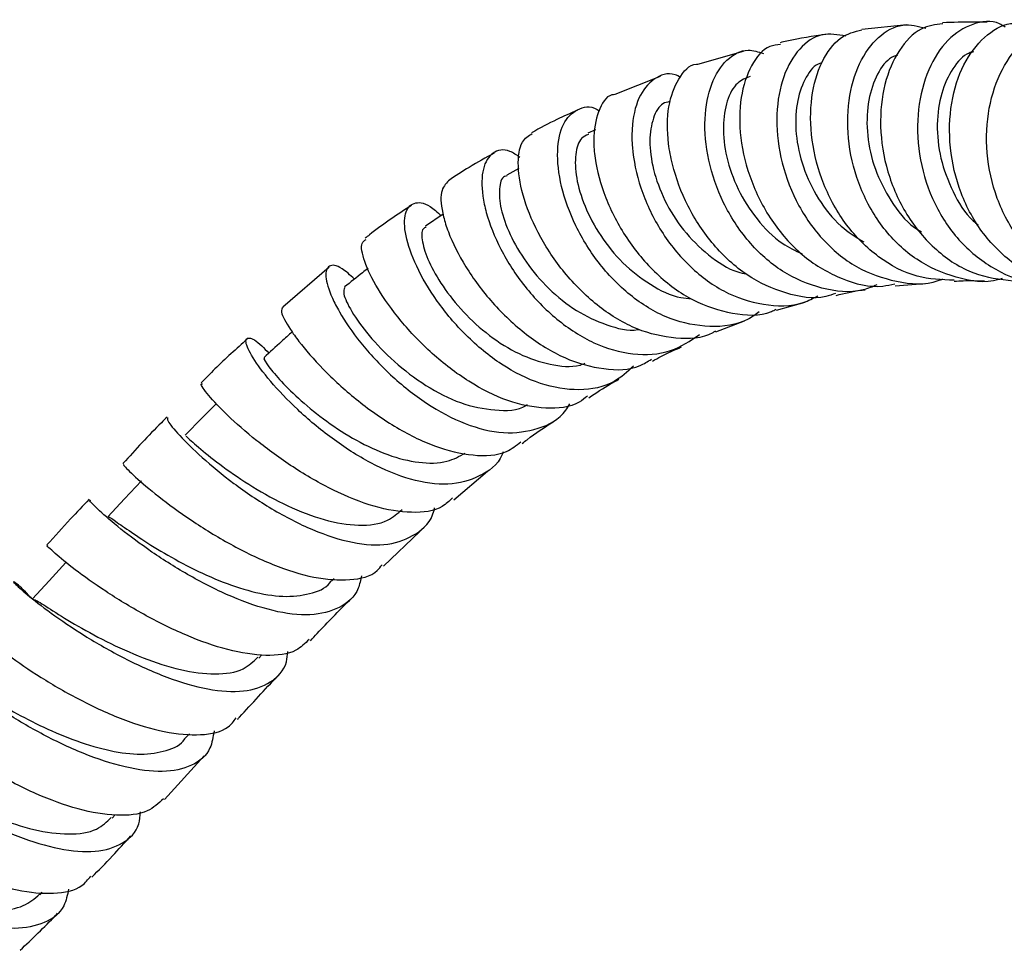
# Model space of a CAD drawing. Units: millimetres. Extents: x 3 to 2496, y 5 to 2495.
# Drawn here: x 1985 to 2042, y 344 to 398 of the extents above; entities that cross this region are included whole.
import ezdxf

# ---------------------------------------------------------------- set-up
doc = ezdxf.new("R2010")
doc.units = ezdxf.units.MM

msp = doc.modelspace()

# ---------------------------------------------------------------- linework, layer by layer
at = {"color": 7, "linetype": 'Continuous', "lineweight": 25}
for p, q in [((2036.026, 397.907), (2033.404, 397.63)), ((2026.52, 396.356), (2023.874, 395.613)), ((2021.707, 394.913), (2019.068, 393.872)), ((2017.949, 391.808), (2017.51, 391.617)), ((2013.493, 389.574), (2012.79, 389.191)), ((2009.113, 386.911), (2008.075, 386.223)), ((2002.492, 383.846), (1999.793, 381.528)), ((2035.348, 382.755), (2037.04, 382.902)), ((2028.456, 381.338), (2030.117, 381.806)), ((2024.929, 380.085), (2026.592, 380.722)), ((2009.732, 370.344), (2011.677, 371.994)), ((2005.638, 366.496), (2007.758, 368.498)), ((2002.631, 365.629), (2002.774, 365.774)), ((1998.397, 361.157), (1998.575, 361.348)), ((1994.136, 356.502), (1994.376, 356.765)), ((1992.923, 352.943), (1995.232, 355.476)), ((1989.891, 351.856), (1990.068, 352.049)), ((1985.687, 347.413), (1985.837, 347.569))]:
    msp.add_line(p, q, dxfattribs=at)
at = {"color": 7, "linetype": 'Continuous', "lineweight": 25, "flags": 128}
for points in [[(1995.947, 375.93), (1995.115, 375.092), (1994.121, 374.09)], [(1991.587, 371.444), (1990.612, 370.401), (1989.636, 369.357)], [(1987.202, 366.707), (1986.235, 365.646), (1985.268, 364.585)]]:
    msp.add_lwpolyline(points, dxfattribs=at)
at = {"color": 7, "linetype": 'Continuous', "lineweight": 25}
for points, knots in [([(2041.543, 383.175), (2041.481, 383.155), (2040.619, 382.873), (2038.847, 383.174), (2036.528, 384.155), (2034.595, 386.006), (2033.238, 388.376), (2032.553, 391.008), (2032.558, 393.57), (2033.194, 395.763), (2034.325, 397.297), (2035.722, 398.06), (2036.667, 397.829), (2037.113, 397.72)], [0, 0, 0, 0, 0.0078346, 0.1088439, 0.209574, 0.310029, 0.4102442, 0.5102783, 0.610219, 0.7101647, 0.8102208, 0.9104756, 1, 1, 1, 1]), ([(2038.1, 397.969), (2037.672, 397.913), (2036.738, 397.79), (2035.512, 396.518), (2034.649, 394.537), (2034.383, 392.04), (2034.803, 389.364), (2035.919, 386.823), (2037.656, 384.756), (2039.817, 383.345), (2041.419, 383.141), (2042.197, 383.041)], [0, 0, 0, 0, 0.0963347, 0.2103791, 0.3245018, 0.43859, 0.5525527, 0.666313, 0.7798183, 0.8930526, 1, 1, 1, 1]), ([(2041.717, 397.767), (2041.611, 397.838), (2041.037, 398.223), (2039.815, 398.039), (2038.346, 397.15), (2037.2, 395.386), (2036.59, 393.053), (2036.639, 390.406), (2037.399, 387.773), (2038.836, 385.451), (2040.839, 383.783), (2042.778, 382.919), (2043.986, 382.979), (2044.358, 382.998)], [0, 0, 0, 0, 0.023396, 0.127437, 0.231236, 0.334782, 0.438107, 0.541273, 0.644356, 0.747449, 0.850636, 0.953989, 1, 1, 1, 1]), ([(2040.684, 398.054), (2040.421, 398.059), (2039.57, 398.076), (2038.697, 398.046), (2038.094, 398.025)], [0, 0, 0, 0, 0.308616, 1, 1, 1, 1]), ([(2045.675, 382.845), (2045.225, 382.872), (2043.943, 382.95), (2042.019, 384.061), (2040.172, 385.962), (2038.939, 388.433), (2038.403, 391.126), (2038.575, 393.727), (2039.379, 395.943), (2040.657, 397.419), (2041.844, 398.094), (2042.498, 397.952), (2042.637, 397.922)], [0, 0, 0, 0, 0.060798, 0.173677, 0.28671, 0.39995, 0.513426, 0.627135, 0.74104, 0.855084, 0.969181, 1, 1, 1, 1]), ([(2048.001, 382.548), (2047.584, 382.552), (2046.317, 382.562), (2044.37, 383.561), (2042.45, 385.368), (2041.15, 387.79), (2040.561, 390.475), (2040.696, 393.123), (2041.478, 395.409), (2042.763, 397.091), (2044.318, 397.882), (2045.575, 397.988), (2046.136, 397.57), (2046.24, 397.493)], [0, 0, 0, 0, 0.050742, 0.154016, 0.257074, 0.359938, 0.46266, 0.565307, 0.667956, 0.770685, 0.873557, 0.97662, 1, 1, 1, 1]), ([(2032.474, 397.248), (2032.004, 397.333), (2031.046, 397.507), (2029.737, 396.626), (2028.786, 395.003), (2028.37, 392.764), (2028.596, 390.213), (2029.494, 387.655), (2031.016, 385.412), (2033.05, 383.731), (2035.388, 382.932), (2037.161, 382.773), (2038.003, 383.127), (2038.084, 383.161)], [0, 0, 0, 0, 0.096196, 0.196041, 0.295563, 0.394799, 0.493822, 0.592731, 0.691644, 0.790667, 0.889899, 0.989404, 1, 1, 1, 1]), ([(2031.306, 397.344), (2030.561, 397.24), (2029.687, 397.118), (2028.797, 396.9), (2028.667, 396.868)], [0, 0, 0, 0, 0.853023, 1, 1, 1, 1]), ([(2038.773, 383.085), (2038.046, 383.111), (2036.506, 383.165), (2034.31, 384.342), (2032.426, 386.218), (2031.092, 388.627), (2030.411, 391.242), (2030.403, 393.759), (2031.018, 395.836), (2032.076, 397.271), (2032.978, 397.51), (2033.406, 397.623)], [0, 0, 0, 0, 0.101166, 0.214053, 0.327158, 0.440546, 0.554241, 0.668241, 0.782497, 0.896931, 1, 1, 1, 1]), ([(2028.689, 396.769), (2028.477, 396.747), (2027.809, 396.679), (2026.937, 395.615), (2026.302, 393.773), (2026.274, 391.383), (2026.902, 388.809), (2028.176, 386.364), (2030.005, 384.343), (2032.218, 383.084), (2034.087, 382.588), (2035.094, 382.827), (2035.327, 382.883)], [0, 0, 0, 0, 0.053352, 0.167889, 0.282515, 0.397098, 0.511519, 0.625669, 0.739488, 0.852945, 0.966056, 1, 1, 1, 1]), ([(2034.283, 382.808), (2034.017, 382.702), (2032.999, 382.297), (2031.057, 382.519), (2028.751, 383.478), (2026.762, 385.253), (2025.282, 387.54), (2024.416, 390.066), (2024.203, 392.506), (2024.605, 394.572), (2025.519, 395.962), (2026.629, 396.585), (2027.392, 396.342), (2027.69, 396.247)], [0, 0, 0, 0, 0.035714, 0.136625, 0.237186, 0.3374, 0.437316, 0.537014, 0.636604, 0.736211, 0.835961, 0.935978, 1, 1, 1, 1]), ([(2035.474, 396.155), (2035.319, 396.094), (2034.828, 395.902), (2034.183, 394.926), (2033.705, 393.384), (2033.667, 391.502), (2034.104, 389.511), (2035.051, 387.667), (2036.021, 386.397), (2036.732, 385.971), (2036.874, 385.885)], [0, 0, 0, 0, 0.0688949, 0.218425, 0.3676295, 0.5165734, 0.6653646, 0.8140694, 0.962821, 1, 1, 1, 1]), ([(2039.894, 396.344), (2039.804, 396.324), (2039.355, 396.222), (2038.651, 395.411), (2037.975, 393.994), (2037.707, 392.159), (2037.909, 390.147), (2038.644, 388.212), (2039.434, 386.867), (2040.056, 386.379), (2040.149, 386.305)], [0, 0, 0, 0, 0.039101, 0.195224, 0.351033, 0.506599, 0.66199, 0.817264, 0.97256, 1, 1, 1, 1]), ([(2031.885, 382.317), (2031.696, 382.252), (2030.778, 381.933), (2028.961, 382.246), (2026.703, 383.266), (2024.725, 385.077), (2023.222, 387.358), (2022.458, 389.43), (2022.091, 391.411), (2022.108, 393.262), (2022.727, 394.825), (2023.398, 395.629), (2023.852, 395.617), (2023.874, 395.616)], [0, 0, 0, 0, 0.02904, 0.14152, 0.254189, 0.367158, 0.480506, 0.594256, 0.65071, 0.764837, 0.879419, 0.994177, 1, 1, 1, 1]), ([(2031.083, 395.687), (2031.011, 395.669), (2030.616, 395.568), (2030.055, 394.769), (2029.576, 393.379), (2029.523, 391.586), (2029.936, 389.647), (2030.83, 387.779), (2032.042, 386.226), (2033.063, 385.591), (2033.519, 385.307)], [0, 0, 0, 0, 0.032138, 0.174984, 0.317464, 0.459669, 0.601655, 0.743534, 0.885449, 1, 1, 1, 1]), ([(2022.898, 394.852), (2022.785, 394.911), (2022.221, 395.204), (2021.297, 394.844), (2020.384, 393.774), (2020.042, 392.236), (2020.068, 390.444), (2020.478, 388.441), (2021.596, 386.021), (2023.266, 383.895), (2025.361, 382.322), (2027.676, 381.576), (2029.6, 381.532), (2030.578, 382.037), (2030.858, 382.182)], [0, 0, 0, 0, 0.024897, 0.124408, 0.223496, 0.322168, 0.370804, 0.468876, 0.566943, 0.665009, 0.763211, 0.861664, 0.960448, 1, 1, 1, 1]), ([(2026.918, 394.91), (2026.66, 394.812), (2026.108, 394.603), (2025.538, 393.549), (2025.295, 392.047), (2025.492, 390.24), (2026.154, 388.346), (2027.266, 386.6), (2028.561, 385.268), (2029.542, 384.804), (2029.932, 384.62)], [0, 0, 0, 0, 0.117366, 0.250527, 0.383311, 0.515826, 0.648153, 0.7804, 0.912723, 1, 1, 1, 1]), ([(2019.073, 393.856), (2019.015, 393.852), (2018.573, 393.819), (2018.056, 392.93), (2017.793, 391.559), (2017.926, 389.83), (2018.44, 387.884), (2019.673, 385.496), (2021.43, 383.385), (2023.575, 381.809), (2025.875, 381.084), (2027.573, 380.975), (2028.338, 381.357), (2028.43, 381.403)], [0, 0, 0, 0, 0.0173016, 0.1319184, 0.2466114, 0.3032984, 0.4175897, 0.5318269, 0.6456812, 0.7590975, 0.8720614, 0.9846111, 1, 1, 1, 1]), ([(2027.437, 381.242), (2027.233, 381.094), (2026.401, 380.489), (2024.593, 380.29), (2022.266, 380.721), (2020.036, 382.025), (2018.136, 383.94), (2016.717, 386.222), (2015.878, 388.566), (2015.654, 390.661), (2016.008, 392.267), (2016.855, 393.064), (2017.657, 393.261), (2018.13, 392.947), (2018.17, 392.92)], [0, 0, 0, 0, 0.031618, 0.128667, 0.225335, 0.321599, 0.417487, 0.513073, 0.60847, 0.703819, 0.799275, 0.895001, 0.991108, 1, 1, 1, 1]), ([(2022.241, 393.448), (2022.11, 393.421), (2021.703, 393.34), (2021.258, 392.548), (2021.032, 391.223), (2021.244, 389.527), (2021.906, 387.708), (2022.997, 385.948), (2024.465, 384.516), (2025.754, 383.643), (2026.531, 383.483), (2026.693, 383.45)], [0, 0, 0, 0, 0.061379, 0.191344, 0.320911, 0.450148, 0.579133, 0.70803, 0.836957, 0.966024, 1, 1, 1, 1]), ([(2016.882, 392.937), (2016.489, 392.768), (2015.604, 392.389), (2014.724, 391.909), (2014.235, 391.642)], [0, 0, 0, 0, 0.443646, 1, 1, 1, 1]), ([(2024.903, 380.134), (2024.852, 380.102), (2024.198, 379.679), (2022.611, 379.64), (2020.348, 380.122), (2018.122, 381.458), (2016.18, 383.351), (2014.673, 385.572), (2013.716, 387.823), (2013.38, 389.771), (2013.57, 391.156), (2014.053, 391.462), (2014.263, 391.595)], [0, 0, 0, 0, 0.009313, 0.120955, 0.232774, 0.344915, 0.457489, 0.57055, 0.684106, 0.798106, 0.91245, 1, 1, 1, 1]), ([(2017.532, 391.544), (2017.388, 391.486), (2017.017, 391.336), (2016.741, 390.438), (2016.779, 389.064), (2017.265, 387.39), (2018.184, 385.652), (2019.49, 384.036), (2021.101, 382.793), (2022.501, 382.082), (2023.312, 382.027), (2023.516, 382.013)], [0, 0, 0, 0, 0.079221, 0.205448, 0.331249, 0.45673, 0.581984, 0.707175, 0.832448, 0.957906, 1, 1, 1, 1]), ([(2012.07, 390.462), (2011.581, 390.196), (2010.689, 389.711), (2009.812, 389.125), (2009.415, 388.861)], [0, 0, 0, 0, 0.548019, 1, 1, 1, 1]), ([(2013.557, 390.215), (2013.361, 390.348), (2012.744, 390.766), (2011.936, 390.561), (2011.345, 389.663), (2011.315, 388.309), (2011.651, 386.701), (2012.363, 384.885), (2013.781, 382.677), (2015.658, 380.738), (2017.844, 379.331), (2020.134, 378.682), (2022.293, 378.811), (2023.446, 379.57), (2023.99, 379.929)], [0, 0, 0, 0, 0.043607, 0.136802, 0.229496, 0.321712, 0.367131, 0.458645, 0.550156, 0.641648, 0.733281, 0.825179, 0.917439, 1, 1, 1, 1]), ([(2009.416, 388.86), (2009.245, 388.679), (2008.889, 388.303), (2009.008, 387.086), (2009.474, 385.603), (2010.326, 383.88), (2011.898, 381.75), (2013.897, 379.858), (2016.153, 378.466), (2018.43, 377.846), (2020.185, 377.861), (2020.977, 378.367), (2021.193, 378.504)], [0, 0, 0, 0, 0.106623, 0.221369, 0.278056, 0.392276, 0.50644, 0.620149, 0.733332, 0.845956, 0.958074, 1, 1, 1, 1]), ([(2012.808, 389.133), (2012.757, 389.125), (2012.499, 389.085), (2012.323, 388.439), (2012.397, 387.28), (2012.926, 385.756), (2013.872, 384.116), (2015.196, 382.554), (2016.813, 381.248), (2018.586, 380.449), (2019.866, 380.109), (2020.46, 380.226), (2020.489, 380.232)], [0, 0, 0, 0, 0.029522, 0.150873, 0.271781, 0.392296, 0.512547, 0.632698, 0.752871, 0.873222, 0.993873, 1, 1, 1, 1]), ([(2020.153, 378.097), (2019.793, 377.766), (2018.912, 376.958), (2017.017, 376.605), (2014.756, 376.963), (2012.469, 378.113), (2010.384, 379.831), (2008.673, 381.869), (2007.471, 383.936), (2006.852, 385.746), (2006.826, 387.062), (2007.351, 387.65), (2008.137, 387.591), (2008.772, 387.031), (2008.996, 386.833)], [0, 0, 0, 0, 0.062245, 0.1522536, 0.2418679, 0.3310747, 0.4199052, 0.5084356, 0.5967751, 0.6850761, 0.7735008, 0.8622305, 0.951409, 1, 1, 1, 1]), ([(2007.269, 387.428), (2006.446, 386.891), (2005.539, 386.299), (2004.658, 385.583), (2004.576, 385.516)], [0, 0, 0, 0, 0.906993, 1, 1, 1, 1]), ([(2008.111, 386.152), (2008.046, 386.13), (2007.834, 386.058), (2007.849, 385.359), (2008.215, 384.2), (2009.032, 382.745), (2010.237, 381.227), (2011.76, 379.833), (2013.501, 378.738), (2015.304, 378.156), (2016.631, 377.998), (2017.24, 378.226), (2017.334, 378.261)], [0, 0, 0, 0, 0.0509595, 0.167671, 0.2839363, 0.3998324, 0.5154839, 0.6310747, 0.7467338, 0.8625948, 0.9787913, 1, 1, 1, 1]), ([(2017.483, 376.364), (2017.329, 376.239), (2016.678, 375.71), (2015.078, 375.568), (2012.871, 375.976), (2010.567, 377.136), (2008.409, 378.796), (2006.577, 380.722), (2005.221, 382.642), (2004.468, 384.234), (2004.276, 385.257), (2004.541, 385.389), (2004.64, 385.438)], [0, 0, 0, 0, 0.034375, 0.1451489, 0.25616, 0.3675772, 0.4795111, 0.5920116, 0.7050572, 0.8186071, 0.9325607, 1, 1, 1, 1]), ([(2003.958, 383.152), (2003.704, 383.382), (2003.061, 383.961), (2002.427, 384.008), (2002.192, 383.405), (2002.508, 382.334), (2003.192, 381.005), (2004.241, 379.466), (2005.996, 377.56), (2008.109, 375.869), (2010.39, 374.656), (2012.657, 374.101), (2014.653, 374.392), (2015.96, 375.052), (2016.385, 375.786), (2016.46, 375.916)], [0, 0, 0, 0, 0.058468, 0.14766, 0.236314, 0.324438, 0.367797, 0.455074, 0.542346, 0.629576, 0.71694, 0.804573, 0.892571, 0.980971, 1, 1, 1, 1]), ([(2004.747, 383.772), (2004.64, 383.688), (2004.183, 383.329), (2003.726, 382.97), (2003.377, 382.696)], [0, 0, 0, 0, 0.235617, 1, 1, 1, 1]), ([(2038.77, 383.029), (2038.943, 383.04), (2039.533, 383.077), (2040.108, 383.056), (2040.515, 383.04)], [0, 0, 0, 0, 0.29325, 1, 1, 1, 1]), ([(2003.403, 382.656), (2003.353, 382.563), (2003.246, 382.362), (2003.723, 381.318), (2004.724, 379.906), (2006.22, 378.341), (2008.069, 376.92), (2010.119, 375.867), (2012.119, 375.484), (2013.47, 375.505), (2013.978, 375.855), (2014.005, 375.874)], [0, 0, 0, 0, 0.110267, 0.23692, 0.363038, 0.488828, 0.614515, 0.7403, 0.866365, 0.99288, 1, 1, 1, 1]), ([(2031.916, 382.205), (2032.402, 382.323), (2032.967, 382.46), (2033.512, 382.526), (2033.589, 382.535)], [0, 0, 0, 0, 0.860286, 1, 1, 1, 1]), ([(1999.81, 381.51), (1999.751, 381.448), (1999.615, 381.304), (2000.054, 380.465), (2000.866, 379.323), (2002.065, 377.934), (2003.994, 376.158), (2006.246, 374.549), (2008.619, 373.36), (2010.867, 372.838), (2012.61, 372.925), (2013.347, 373.495), (2013.612, 373.7)], [0, 0, 0, 0, 0.088406, 0.202839, 0.259394, 0.37338, 0.48728, 0.60064, 0.713408, 0.825567, 0.937171, 1, 1, 1, 1]), ([(2000.336, 380.085), (2000.133, 379.899), (1999.589, 379.404), (1999.045, 378.909), (1998.705, 378.599)], [0, 0, 0, 0, 0.374436, 1, 1, 1, 1]), ([(1997.736, 379.672), (1997.102, 379.106), (1996.197, 378.298), (1995.327, 377.405), (1995.067, 377.137)], [0, 0, 0, 0, 0.700007, 1, 1, 1, 1]), ([(2012.592, 373.132), (2012.571, 373.075), (2012.313, 372.376), (2011.249, 371.634), (2009.454, 371.108), (2007.245, 371.426), (2004.9, 372.402), (2002.611, 373.87), (2000.589, 375.579), (1999, 377.263), (1997.97, 378.665), (1997.554, 379.588), (1997.778, 379.818), (1998.318, 379.562), (1998.848, 379.002), (1998.987, 378.855)], [0, 0, 0, 0, 0.007873, 0.096394, 0.184592, 0.272389, 0.359775, 0.446793, 0.53351, 0.620087, 0.706751, 0.793689, 0.881028, 0.968826, 1, 1, 1, 1]), ([(2021.255, 378.393), (2021.416, 378.486), (2021.989, 378.814), (2022.546, 379.044), (2022.947, 379.209)], [0, 0, 0, 0, 0.2807921, 1, 1, 1, 1]), ([(1998.751, 378.541), (1998.729, 378.547), (1998.645, 378.57), (1998.932, 378.106), (1999.647, 377.248), (2000.809, 376.104), (2002.309, 374.884), (2004.05, 373.755), (2005.902, 372.89), (2007.714, 372.446), (2009.278, 372.451), (2010.047, 372.866), (2010.386, 373.048)], [0, 0, 0, 0, 0.038139, 0.148451, 0.258302, 0.367754, 0.47692, 0.585971, 0.695062, 0.804357, 0.91396, 1, 1, 1, 1]), ([(2017.554, 376.259), (2017.976, 376.543), (2018.565, 376.938), (2019.144, 377.249), (2019.308, 377.337)], [0, 0, 0, 0, 0.716053, 1, 1, 1, 1]), ([(2009.645, 370.448), (2009.459, 370.267), (2008.878, 369.704), (2007.309, 369.522), (2005.132, 369.862), (2002.725, 370.836), (2000.346, 372.217), (1998.209, 373.785), (1996.5, 375.296), (1995.413, 376.459), (1994.959, 377.108), (1995.093, 377.078), (1995.133, 377.069)], [0, 0, 0, 0, 0.052498, 0.16353, 0.274871, 0.386613, 0.49881, 0.611483, 0.724608, 0.838113, 0.95187, 1, 1, 1, 1]), ([(1993.076, 375.139), (1992.966, 375.031), (1992.091, 374.178), (1991.252, 373.255), (1990.519, 372.448)], [0, 0, 0, 0, 0.1261, 1, 1, 1, 1]), ([(1993.126, 375.091), (1993.098, 375.058), (1993.036, 374.984), (1993.719, 374.127), (1995.026, 372.834), (1996.892, 371.293), (1999.128, 369.778), (2001.535, 368.529), (2003.884, 367.77), (2005.983, 367.638), (2007.569, 368.291), (2008.445, 369.098), (2008.592, 369.805), (2008.605, 369.868)], [0, 0, 0, 0, 0.079159, 0.180912, 0.282331, 0.383467, 0.484395, 0.58522, 0.686071, 0.787087, 0.888397, 0.990088, 1, 1, 1, 1]), ([(2013.687, 373.6), (2013.782, 373.677), (2014.381, 374.17), (2014.985, 374.548), (2015.494, 374.866)], [0, 0, 0, 0, 0.15731, 1, 1, 1, 1]), ([(1994.177, 374.034), (1994.188, 374.025), (1994.215, 374.006), (1994.946, 373.332), (1996.24, 372.296), (1998.012, 371.078), (2000.069, 369.943), (2002.223, 369.104), (2004.235, 368.784), (2005.818, 368.971), (2006.46, 369.551), (2006.721, 369.787)], [0, 0, 0, 0, 0.088326, 0.207466, 0.326251, 0.444758, 0.563106, 0.681442, 0.799921, 0.918679, 1, 1, 1, 1]), ([(1990.576, 372.395), (1990.551, 372.397), (1990.488, 372.402), (1991.16, 371.714), (1992.496, 370.574), (1994.425, 369.154), (1996.74, 367.724), (1999.224, 366.521), (2001.651, 365.747), (2003.728, 365.627), (2005.072, 365.916), (2005.472, 366.457), (2005.559, 366.574)], [0, 0, 0, 0, 0.071531, 0.184107, 0.296714, 0.409282, 0.52174, 0.634003, 0.745988, 0.857644, 0.968982, 1, 1, 1, 1]), ([(1988.551, 370.373), (1988.193, 369.992), (1987.369, 369.116), (1986.557, 368.223), (1986.097, 367.718)], [0, 0, 0, 0, 0.433912, 1, 1, 1, 1]), ([(2004.357, 365.934), (2004.307, 365.681), (2004.139, 364.826), (2003.145, 363.999), (2001.458, 363.549), (1999.274, 363.816), (1996.843, 364.651), (1994.383, 365.894), (1992.135, 367.318), (1990.295, 368.699), (1989.071, 369.763), (1988.506, 370.356), (1988.597, 370.314), (1988.626, 370.301)], [0, 0, 0, 0, 0.042854, 0.144694, 0.246255, 0.347557, 0.448646, 0.549582, 0.650424, 0.751256, 0.852169, 0.953234, 1, 1, 1, 1]), ([(1989.693, 369.304), (1989.687, 369.325), (1989.666, 369.398), (1990.127, 369.064), (1991.072, 368.405), (1992.47, 367.495), (1994.181, 366.519), (1996.085, 365.624), (1998.023, 364.967), (1999.855, 364.658), (2001.381, 364.843), (2002.315, 365.195), (2002.581, 365.609), (2002.608, 365.65)], [0, 0, 0, 0, 0.041722, 0.147215, 0.252549, 0.357736, 0.462804, 0.567798, 0.672779, 0.77782, 0.882994, 0.988354, 1, 1, 1, 1]), ([(2001.325, 362.239), (2001.092, 362.004), (2000.507, 361.414), (1998.86, 361.223), (1996.648, 361.553), (1994.166, 362.437), (1991.685, 363.672), (1989.442, 365.046), (1987.638, 366.343), (1986.5, 367.28), (1986.022, 367.755), (1986.136, 367.674), (1986.16, 367.657)], [0, 0, 0, 0, 0.074013, 0.185665, 0.297437, 0.409345, 0.521386, 0.633544, 0.74579, 0.858075, 0.970342, 1, 1, 1, 1]), ([(1985.19, 364.642), (1985.073, 364.766), (1984.563, 365.308), (1984.145, 365.634), (1984.132, 365.579), (1984.861, 364.902), (1986.26, 363.803), (1988.225, 362.464), (1990.573, 361.114), (1993.079, 359.981), (1995.493, 359.272), (1997.601, 359.129), (1999.149, 359.681), (1999.992, 360.523), (2000.072, 361.328), (2000.092, 361.531)], [0, 0, 0, 0, 0.025629, 0.111618, 0.197633, 0.28365, 0.369645, 0.455599, 0.541501, 0.627359, 0.7132, 0.799071, 0.885023, 0.9711, 1, 1, 1, 1]), ([(1985.332, 364.53), (1985.356, 364.543), (1985.412, 364.575), (1986.225, 364.033), (1987.63, 363.159), (1989.517, 362.11), (1991.673, 361.129), (1993.888, 360.413), (1995.91, 360.159), (1997.49, 360.376), (1998.087, 360.958), (1998.346, 361.21)], [0, 0, 0, 0, 0.083747, 0.201818, 0.319838, 0.437801, 0.555719, 0.673626, 0.791569, 0.909601, 1, 1, 1, 1]), ([(2001.401, 362.165), (2001.532, 362.306), (2002.277, 363.107), (2003.034, 363.871), (2003.658, 364.5)], [0, 0, 0, 0, 0.176019, 1, 1, 1, 1]), ([(1981.974, 363.028), (1981.94, 363.033), (1981.848, 363.047), (1982.476, 362.419), (1983.78, 361.361), (1985.699, 360.033), (1988.021, 358.688), (1990.526, 357.542), (1992.976, 356.789), (1995.083, 356.625), (1996.515, 356.914), (1996.947, 357.493), (1997.084, 357.677)], [0, 0, 0, 0, 0.064642, 0.174616, 0.284734, 0.395025, 0.505485, 0.616082, 0.726763, 0.83748, 0.948196, 1, 1, 1, 1]), ([(1995.806, 356.933), (1995.75, 356.581), (1995.605, 355.667), (1994.579, 354.838), (1992.886, 354.466), (1990.683, 354.752), (1988.217, 355.568), (1985.72, 356.76), (1983.444, 358.118), (1981.596, 359.431), (1980.399, 360.43), (1979.877, 360.975), (1979.994, 360.929), (1980.025, 360.916)], [0, 0, 0, 0, 0.062755, 0.162886, 0.26291, 0.362862, 0.462781, 0.562701, 0.662637, 0.762585, 0.862536, 0.962481, 1, 1, 1, 1]), ([(1997.169, 357.6), (1997.206, 357.641), (1997.978, 358.488), (1998.752, 359.32), (1999.49, 360.111)], [0, 0, 0, 0, 0.0483443, 1, 1, 1, 1]), ([(1981.11, 359.917), (1981.107, 359.933), (1981.098, 359.979), (1981.623, 359.605), (1982.646, 358.929), (1984.118, 358.045), (1985.896, 357.123), (1987.846, 356.303), (1989.798, 355.73), (1991.61, 355.5), (1993.064, 355.752), (1993.914, 356.111), (1994.12, 356.494), (1994.126, 356.506)], [0, 0, 0, 0, 0.055564, 0.159983, 0.26449, 0.369049, 0.473628, 0.57821, 0.682792, 0.787379, 0.89198, 0.99661, 1, 1, 1, 1]), ([(1992.869, 352.995), (1992.586, 352.727), (1991.945, 352.12), (1990.198, 351.945), (1987.955, 352.312), (1985.471, 353.222), (1983.02, 354.486), (1980.848, 355.898), (1979.15, 357.247), (1978.144, 358.258), (1977.776, 358.803), (1977.948, 358.768), (1977.983, 358.761)], [0, 0, 0, 0, 0.088041, 0.199081, 0.310083, 0.420963, 0.53164, 0.64206, 0.752197, 0.862041, 0.971593, 1, 1, 1, 1]), ([(1977.256, 355.958), (1977.096, 356.101), (1976.513, 356.622), (1975.976, 356.861), (1975.844, 356.673), (1976.451, 355.887), (1977.746, 354.703), (1979.636, 353.301), (1981.941, 351.909), (1984.434, 350.747), (1986.858, 350.011), (1988.988, 349.835), (1990.566, 350.334), (1991.443, 351.167), (1991.521, 351.99), (1991.545, 352.234)], [0, 0, 0, 0, 0.031837, 0.115849, 0.200169, 0.284771, 0.369608, 0.454603, 0.53966, 0.624699, 0.709674, 0.79458, 0.879436, 0.964269, 1, 1, 1, 1]), ([(1977.086, 355.671), (1977.086, 355.651), (1977.088, 355.604), (1977.837, 354.949), (1979.182, 353.981), (1981.032, 352.871), (1983.171, 351.856), (1985.383, 351.125), (1987.406, 350.864), (1988.992, 351.078), (1989.582, 351.653), (1989.84, 351.905)], [0, 0, 0, 0, 0.087687, 0.204653, 0.321846, 0.439182, 0.55658, 0.673975, 0.791322, 0.908603, 1, 1, 1, 1]), ([(1974.354, 355.048), (1974.266, 354.98), (1974.061, 354.823), (1974.537, 353.909), (1975.665, 352.604), (1977.414, 351.093), (1979.6, 349.62), (1982.015, 348.396), (1984.425, 347.602), (1986.544, 347.421), (1988.022, 347.714), (1988.49, 348.302), (1988.644, 348.497)], [0, 0, 0, 0, 0.080661, 0.187384, 0.294347, 0.40172, 0.509609, 0.618037, 0.726956, 0.83628, 0.945917, 1, 1, 1, 1]), ([(1987.366, 347.749), (1987.295, 347.409), (1987.11, 346.517), (1986.027, 345.709), (1984.291, 345.358), (1982.082, 345.676), (1979.652, 346.554), (1977.235, 347.854), (1975.081, 349.379), (1973.403, 350.905), (1972.365, 352.201), (1972.035, 353.081), (1972.438, 353.319), (1973.116, 353.14), (1973.7, 352.671), (1973.815, 352.578)], [0, 0, 0, 0, 0.051919, 0.135851, 0.219828, 0.303926, 0.388199, 0.472659, 0.557261, 0.641919, 0.726544, 0.811055, 0.895348, 0.979302, 1, 1, 1, 1]), ([(1973.318, 352.023), (1973.284, 351.977), (1973.203, 351.869), (1973.658, 351.225), (1974.596, 350.298), (1975.99, 349.217), (1977.711, 348.154), (1979.616, 347.255), (1981.544, 346.65), (1983.311, 346.456), (1984.776, 346.675), (1985.389, 347.197), (1985.68, 347.445)], [0, 0, 0, 0, 0.076355, 0.179597, 0.283153, 0.386932, 0.490841, 0.594788, 0.698689, 0.802477, 0.90611, 1, 1, 1, 1]), ([(1988.709, 348.434), (1989.109, 348.842), (1989.873, 349.622), (1990.616, 350.439), (1990.971, 350.829)], [0, 0, 0, 0, 0.523478, 1, 1, 1, 1]), ([(1984.548, 344.195), (1985.248, 344.861), (1985.983, 345.561), (1986.694, 346.306), (1986.728, 346.342)], [0, 0, 0, 0, 0.951568, 1, 1, 1, 1])]:
    msp.add_open_spline(points, degree=3, knots=knots, dxfattribs=at)

doc.saveas('drawing.dxf')
